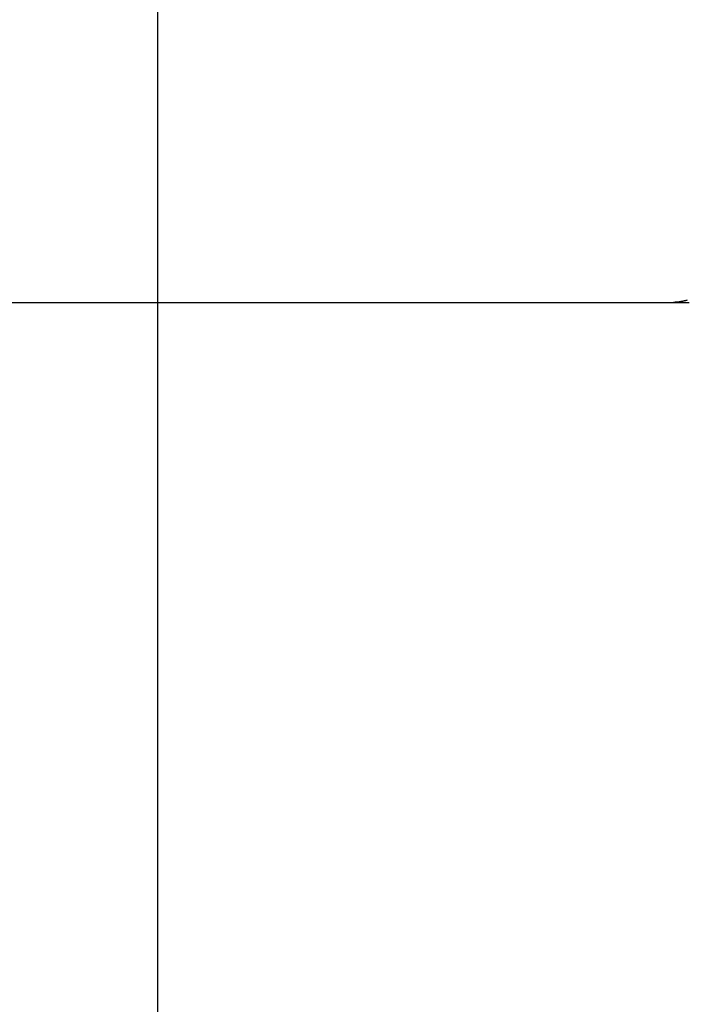
# Model space of a CAD drawing. Extents: x -33.7 to 33.7, y -25.2 to 25.2.
# Drawn here: x -26.2 to -25.5, y 5.5 to 6.6 of the extents above; entities that cross this region are included whole.
import ezdxf

# ---------------------------------------------------------------- set-up
doc = ezdxf.new("R2010")
doc.units = 0
doc.layers.get('0').update_dxf_attribs({"linetype": 'CONTINUOUS'})

msp = doc.modelspace()

# ---------------------------------------------------------------- linework, layer by layer
at = {"color": 0}
for points in [[(-26.0424, -15.6385), (-26.0424, 24.3164)], [(-28.5242, 6.3185), (-25.4775, 6.3185)], [(-25.4775, 6.3185), (-25.4712, 6.3187)], [(-25.4775, 6.3185), (-25.4723, 6.3185), (-25.467, 6.3185), (-25.4617, 6.3185), (-25.4564, 6.3185), (-25.4509, 6.3185)], [(-25.4713, 6.3186), (-25.4713, 6.3186), (-25.4707, 6.3186), (-25.4704, 6.3186), (-25.4699, 6.3186), (-25.4696, 6.3187), (-25.469, 6.3187), (-25.4687, 6.3187), (-25.4682, 6.3187), (-25.4679, 6.319), (-25.4673, 6.319), (-25.467, 6.319), (-25.4665, 6.319), (-25.4662, 6.3193), (-25.4659, 6.3193), (-25.4656, 6.3193), (-25.4653, 6.3193), (-25.4651, 6.3195)], [(-25.4713, 6.3186), (-25.4713, 6.3186), (-25.4707, 6.3186), (-25.4704, 6.3186), (-25.4699, 6.3186), (-25.4696, 6.3187), (-25.469, 6.3187), (-25.4687, 6.3187), (-25.4682, 6.3187), (-25.4679, 6.319), (-25.4673, 6.319), (-25.467, 6.319), (-25.4665, 6.319), (-25.4662, 6.3193), (-25.4659, 6.3193), (-25.4656, 6.3193), (-25.4653, 6.3193), (-25.4651, 6.3195)], [(-25.4649, 6.3194), (-25.4649, 6.3194), (-25.4645, 6.3194), (-25.4642, 6.3194), (-25.4638, 6.3194), (-25.4635, 6.3195), (-25.4629, 6.3195), (-25.4626, 6.3195), (-25.462, 6.3195), (-25.4617, 6.3198), (-25.4611, 6.3198), (-25.4608, 6.3198), (-25.4602, 6.3198), (-25.4599, 6.32), (-25.4595, 6.32), (-25.4592, 6.32), (-25.4589, 6.32), (-25.4587, 6.3202)], [(-25.4649, 6.3194), (-25.4649, 6.3194), (-25.4645, 6.3194), (-25.4642, 6.3194), (-25.4638, 6.3194), (-25.4635, 6.3195), (-25.4629, 6.3195), (-25.4626, 6.3195), (-25.462, 6.3195), (-25.4617, 6.3198), (-25.4611, 6.3198), (-25.4608, 6.3198), (-25.4602, 6.3198), (-25.4599, 6.32), (-25.4595, 6.32), (-25.4592, 6.32), (-25.4589, 6.32), (-25.4587, 6.3202)], [(-25.4591, 6.3202), (-25.4591, 6.3202), (-25.4586, 6.3202), (-25.4583, 6.3202), (-25.4579, 6.3202), (-25.4576, 6.3203), (-25.457, 6.3203), (-25.4567, 6.3205), (-25.4562, 6.3205), (-25.4559, 6.3208), (-25.4553, 6.3208), (-25.455, 6.3209), (-25.4544, 6.3209), (-25.4541, 6.3212), (-25.4537, 6.3212), (-25.4534, 6.3213), (-25.4531, 6.3213), (-25.4529, 6.3215)], [(-25.4591, 6.3202), (-25.4591, 6.3202), (-25.4586, 6.3202), (-25.4583, 6.3202), (-25.4579, 6.3202), (-25.4576, 6.3203), (-25.457, 6.3203), (-25.4567, 6.3205), (-25.4562, 6.3205), (-25.4559, 6.3208), (-25.4553, 6.3208), (-25.455, 6.3209), (-25.4544, 6.3209), (-25.4541, 6.3212), (-25.4537, 6.3212), (-25.4534, 6.3213), (-25.4531, 6.3213), (-25.4529, 6.3215)]]:
    msp.add_lwpolyline(points, dxfattribs=at)

doc.saveas('drawing.dxf')
